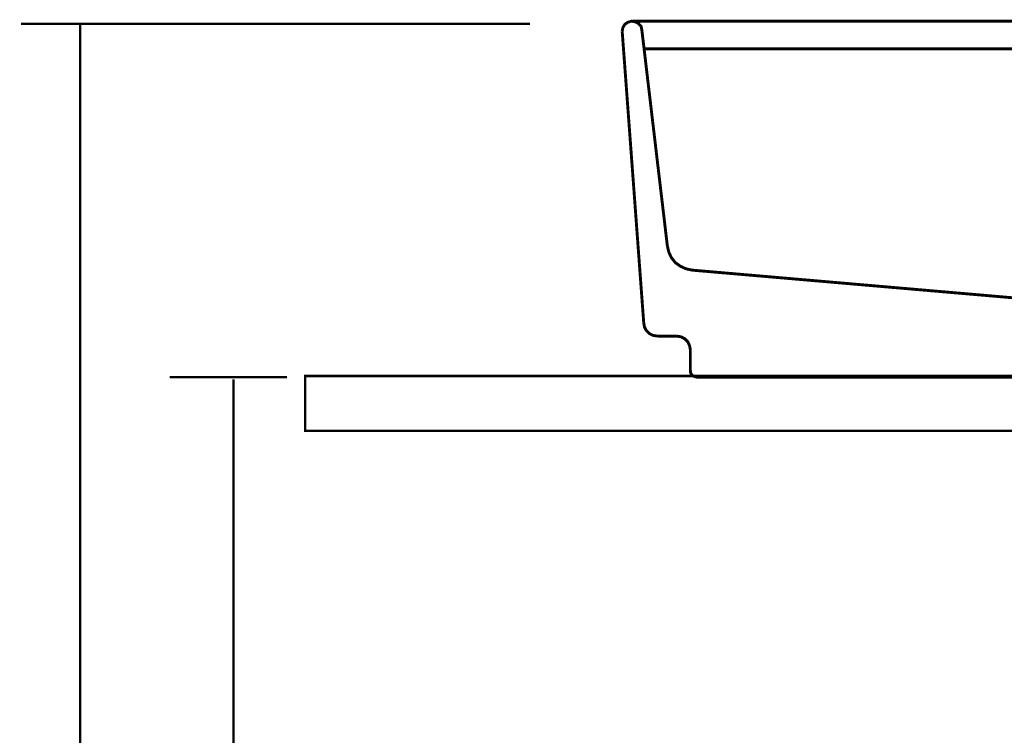
# Model space of a CAD drawing. Extents: x 61 to 526, y -248 to -12.
# Drawn here: x 307 to 343, y -177 to -151 of the extents above; entities that cross this region are included whole.
import ezdxf

# ---------------------------------------------------------------- set-up
doc = ezdxf.new("R2010")
doc.units = 0
doc.linetypes.add('AIGENLINE006', pattern=[0.7056, 0.3528, -0.3528, 0, 0])
doc.layers.add('LAYER_3', color=7, linetype='CONTINUOUS')
doc.layers.add('LAYER_37', color=7, linetype='CONTINUOUS')

# ---------------------------------------------------------------- blocks, each defined once
blk = doc.blocks.new('AIGNBL0301019E')
at = {"layer": 'LAYER_3', "const_width": 0.1058}
for points in [[(329.3486, -150.9188), (329.3224, -150.7747), (329.2308, -150.6699), (329.1129, -150.6043), (328.9688, -150.5783), (328.8378, -150.6174), (328.7199, -150.6962), (328.6543, -150.8141), (328.628, -150.9451)], [(329.008, -150.5782), (373.3008, -150.5782)], [(352.1566, -150.5782), (353.8336, -150.5782)], [(373.6415, -150.945), (373.6152, -150.814), (373.5499, -150.6961), (373.432, -150.6174), (373.301, -150.5783), (373.1569, -150.6045), (373.0388, -150.6699), (372.9603, -150.7746), (372.9209, -150.9187)], [(328.6281, -150.945), (329.4141, -161.5825)], [(329.3486, -150.9188), (330.2787, -158.7923)], [(372.921, -150.9188), (371.9909, -158.7923)], [(373.6415, -150.945), (372.8555, -161.5825)], [(329.47, -151.5869), (372.8512, -151.5869)], [(330.2788, -158.7922), (330.3313, -159.0148), (330.4229, -159.2114), (330.567, -159.3949), (330.7505, -159.5259), (330.9469, -159.6176), (331.1695, -159.6701)], [(371.1, -159.6699), (371.3226, -159.6174), (371.5324, -159.5258), (371.7027, -159.3948), (371.8466, -159.2113), (371.9385, -159.0149), (371.9907, -158.792)], [(331.1696, -159.6699), (347.5847, -161.0849)], [(371.1, -159.6699), (354.6849, -161.0849)], [(347.7418, -161.1503), (347.6633, -161.1109), (347.5845, -161.0847)], [(347.5846, -161.0848), (354.6589, -161.0848)], [(348.8815, -162.1066), (347.7416, -161.1503)], [(352.1305, -161.0848), (353.8334, -161.0848)], [(353.4012, -162.1066), (354.5279, -161.1503)], [(354.685, -161.0848), (354.6066, -161.1111), (354.5278, -161.1504)], [(329.4141, -161.5826), (329.4404, -161.7399), (329.5057, -161.8709), (329.6236, -161.9887), (329.7546, -162.0544), (329.9119, -162.0803)], [(371.6502, -162.0805), (372.3577, -162.0805), (372.515, -162.0542), (372.646, -161.9888), (372.7638, -161.871), (372.8292, -161.74), (372.8554, -161.5827)], [(330.6194, -162.0805), (329.9119, -162.0805)], [(331.1172, -163.3381), (331.1172, -162.5784), (331.0909, -162.4342), (331.0256, -162.2901), (330.9077, -162.1722), (330.7767, -162.1066), (330.6195, -162.0803)], [(353.375, -162.1066), (348.8814, -162.1066)], [(348.8815, -162.1066), (348.8815, -163.194)], [(353.4012, -162.1066), (353.4012, -163.194)], [(371.6502, -162.0804), (371.5061, -162.1067), (371.362, -162.172), (371.2572, -162.2899), (371.1785, -162.434), (371.1525, -162.5782)], [(371.1524, -162.5782), (371.1524, -163.338)], [(346.9819, -163.2857), (348.7768, -163.2857), (348.8421, -163.2594), (348.8815, -163.1941)], [(348.7767, -163.2857), (353.4797, -163.2857)], [(353.4012, -163.194), (353.4275, -163.2596), (353.4928, -163.2856)], [(353.4929, -163.2857), (355.3009, -163.2857)], [(331.1172, -163.3381), (331.1303, -163.4297), (331.1828, -163.5085), (331.2744, -163.5607), (331.3661, -163.5869)], [(331.3661, -163.587), (332.8596, -163.587)], [(332.8596, -163.587), (334.3662, -163.587)], [(334.3661, -163.587), (336.0431, -163.587)], [(336.043, -163.587), (351.1216, -163.587)], [(366.2266, -163.587), (351.148, -163.587)], [(366.0956, -163.5477), (366.2266, -163.5871)], [(367.9035, -163.587), (366.2265, -163.587)], [(369.41, -163.587), (367.9034, -163.587)], [(369.41, -163.587), (370.9035, -163.587), (371.0083, -163.5607), (371.087, -163.5085), (371.1392, -163.4298), (371.1524, -163.3381)]]:
    blk.add_lwpolyline(points, dxfattribs=at)

msp = doc.modelspace()

# ---------------------------------------------------------------- linework, layer by layer
at = {"layer": 'LAYER_37', "const_width": 0.0882}
for points in [[(306.6677, -150.6781), (325.2635, -150.6781)], [(308.8315, -230.5782), (308.8315, -150.6781)], [(312.0951, -163.5782), (316.3915, -163.5782)], [(314.4347, -230.5782), (314.4347, -163.6647)]]:
    msp.add_lwpolyline(points, dxfattribs=at)
at = {"layer": 'LAYER_37', "linetype": 'AIGENLINE006', "const_width": 0.0882, "flags": 128}
msp.add_lwpolyline([(397.0478, -165.539), (317.0479, -165.539), (317.0479, -163.5388), (397.0478, -163.5388)], close=True, dxfattribs=at)

# ---------------------------------------------------------------- block references
at = {"layer": 'LAYER_3'}
msp.add_blockref('AIGNBL0301019E', (0, 0), dxfattribs=at)

doc.saveas('drawing.dxf')
